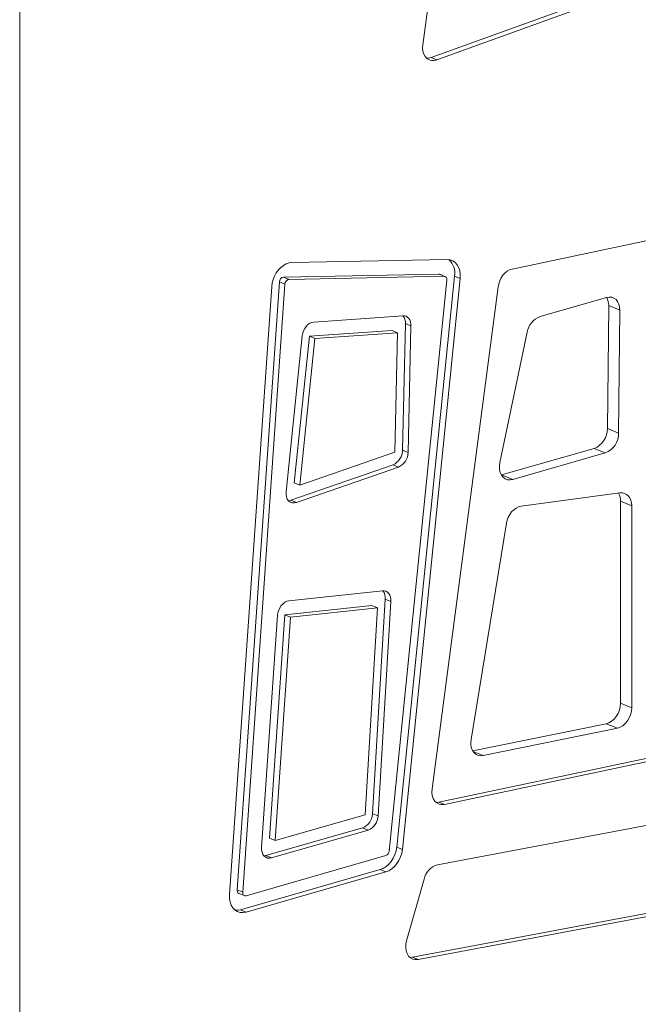
# Model space of a CAD drawing. Units: millimetres. Extents: x -18627 to 21592, y -6304 to 6511.
# Drawn here: x 14828 to 15184, y -4453 to -3886 of the extents above; entities that cross this region are included whole.
import ezdxf

# ---------------------------------------------------------------- set-up
doc = ezdxf.new("R2010")
doc.units = ezdxf.units.MM

msp = doc.modelspace()

# ---------------------------------------------------------------- linework, layer by layer
at = {"color": 7, "linetype": 'Continuous', "lineweight": 15}
for p, q in [((14828.26, -4581.29), (14828.26, -1954.02)), ((15065.14, -3907.95), (15305.58, -3821.05)), ((15068.36, -3909.26), (15305.65, -3823.5)), ((15063.64, -3876.37), (15060.35, -3900.57)), ((15065.14, -3907.95), (15068.36, -3909.26)), ((15292.11, -3991.7), (15111.68, -4029.75)), ((15074.35, -4024.21), (14984.94, -4025.95)), ((15069.5, -4032.55), (14980.1, -4034.29)), ((14980.1, -4034.29), (14983.31, -4035.6)), ((15072.72, -4033.86), (14983.31, -4035.6)), ((15045.33, -4362.39), (15078.59, -4033.73)), ((15048.55, -4363.7), (15081.81, -4035.04)), ((15069.5, -4032.55), (15072.72, -4033.86)), ((15073.25, -4033.96), (15070.04, -4032.65)), ((15078.59, -4033.73), (15081.81, -4035.04)), ((14973.36, -4039.73), (14949.02, -4389.75)), ((14977.78, -4037.05), (14953.44, -4387.07)), ((14980.99, -4038.36), (14956.65, -4388.38)), ((14977.78, -4037.05), (14980.99, -4038.36)), ((15040.95, -4364.69), (15074.21, -4036.02)), ((15103.65, -4039.88), (15065.64, -4328.92)), ((15127.8, -4057.04), (15166.1, -4046.05)), ((15166.6, -4121.45), (15167.33, -4050.75)), ((15167.33, -4050.75), (15173.76, -4053.37)), ((15048.76, -4056.57), (14997.61, -4060.18)), ((15173.76, -4053.37), (15173.03, -4124.07)), ((15048.64, -4133.95), (15050.29, -4061.04)), ((15050.29, -4061.04), (15053.5, -4062.35)), ((15051.86, -4135.26), (15053.5, -4062.35)), ((14990.91, -4068.12), (14981.59, -4157.82)), ((14995.03, -4068.37), (14986.27, -4152.68)), ((15042.59, -4065.01), (14995.03, -4068.37)), ((14995.03, -4068.37), (14998.25, -4069.68)), ((15045.8, -4066.32), (14998.25, -4069.68)), ((15042.59, -4065.01), (15045.8, -4066.32)), ((15044.25, -4135.01), (15045.8, -4066.32)), ((15104.69, -4141.09), (15120.41, -4066.08)), ((14998.25, -4069.68), (14989.49, -4153.99)), ((15166.6, -4121.45), (15173.03, -4124.07)), ((14989.49, -4153.99), (15044.25, -4135.01)), ((15048.64, -4133.95), (15051.86, -4135.26)), ((15105.65, -4148.22), (15158.94, -4132.93)), ((15165.37, -4135.55), (15112.08, -4150.84)), ((15158.94, -4132.93), (15165.37, -4135.55)), ((14984.35, -4162.75), (15043.18, -4142.36)), ((15043.18, -4142.36), (15046.39, -4143.67)), ((14987.57, -4164.06), (15046.39, -4143.67)), ((15105.65, -4148.22), (15112.08, -4150.84)), ((14986.27, -4152.68), (14989.49, -4153.99)), ((15116.87, -4166.22), (15173.84, -4158.57)), ((14984.35, -4162.75), (14987.57, -4164.06)), ((15174.13, -4163.34), (15180.56, -4165.96)), ((15174.13, -4279.63), (15174.13, -4163.34)), ((15180.56, -4165.96), (15180.56, -4282.25)), ((15088.09, -4300.39), (15108.42, -4176.03)), ((15037.03, -4214.89), (14983.27, -4220.67)), ((15031.39, -4343.16), (15038.72, -4219.67)), ((15034.6, -4344.47), (15041.93, -4220.98)), ((15038.72, -4219.67), (15041.93, -4220.98)), ((15030.95, -4223.38), (14980.96, -4228.76)), ((15034.16, -4224.69), (14984.17, -4230.07)), ((15027.1, -4343.76), (15034.16, -4224.69)), ((15030.95, -4223.38), (15034.16, -4224.69)), ((14976.71, -4228.92), (14967.49, -4362.61)), ((14980.96, -4228.76), (14972.09, -4357.31)), ((14984.17, -4230.07), (14975.31, -4358.62)), ((14980.96, -4228.76), (14984.17, -4230.07)), ((15174.13, -4279.63), (15180.56, -4282.25)), ((15089.07, -4306.99), (15165.95, -4291.36)), ((15172.37, -4293.98), (15095.07, -4309.7)), ((15165.95, -4291.36), (15172.37, -4293.98)), ((15069.51, -4336.51), (15248.15, -4298.85)), ((15072.72, -4337.82), (15247.37, -4301)), ((15069.51, -4336.51), (15072.72, -4337.82)), ((14975.31, -4358.62), (15027.1, -4343.76)), ((15031.39, -4343.16), (15034.6, -4344.47)), ((15231.71, -4341.97), (15068.8, -4372.53)), ((14970, -4367.31), (15025.66, -4351.33)), ((15025.66, -4351.33), (15028.87, -4352.64)), ((14972.09, -4357.31), (14975.31, -4358.62)), ((14973.22, -4368.62), (15028.87, -4352.64)), ((15045.33, -4362.39), (15048.55, -4363.7)), ((14958.56, -4390.38), (15039.05, -4367.28)), ((14968.93, -4367.49), (14970, -4367.31)), ((14970, -4367.31), (14973.22, -4368.62)), ((14955.35, -4398.47), (15035.84, -4375.37)), ((14958.56, -4399.78), (15039.05, -4376.68)), ((15035.84, -4375.37), (15039.05, -4376.68)), ((15061.01, -4380.82), (15051.01, -4416.3)), ((14953.44, -4387.07), (14956.65, -4388.38)), ((14954.4, -4389.04), (14957.62, -4390.35)), ((15054.34, -4425.78), (15229.52, -4392.92)), ((15057.56, -4427.09), (15228.9, -4394.95)), ((14955.35, -4398.47), (14958.56, -4399.78)), ((15052.9, -4425.88), (15054.34, -4425.78)), ((15054.34, -4425.78), (15057.56, -4427.09))]:
    msp.add_line(p, q, dxfattribs=at)
at = {"color": 8, "linetype": 'Continuous', "lineweight": 15}
msp.add_line((15089.3, -4307.35), (15095.07, -4309.7), dxfattribs=at)
at = {"color": 7, "linetype": 'Continuous', "lineweight": 15, "flags": 128}
for points in [[(15060.35, -3900.57), (15060.24, -3902.48), (15060.43, -3904.29), (15060.93, -3905.92), (15061.7, -3907.32), (15062.72, -3908.43), (15063.95, -3909.2), (15065.34, -3909.61), (15066.83, -3909.63), (15068.36, -3909.26)], [(15062.62, -3908.35), (15063.61, -3908.32), (15065.14, -3907.95)], [(14984.94, -4025.95), (14983.33, -4026.16), (14981.71, -4026.7), (14980.12, -4027.58), (14978.61, -4028.75), (14977.22, -4030.19), (14976, -4031.85), (14974.98, -4033.69), (14974.18, -4035.66), (14973.64, -4037.69), (14973.36, -4039.73)], [(15081.81, -4035.04), (15081.87, -4032.84), (15081.6, -4030.77), (15081.02, -4028.89), (15080.13, -4027.25), (15078.98, -4025.93), (15077.6, -4024.96), (15076.04, -4024.38), (15074.35, -4024.21)], [(15070.04, -4032.65), (15069.84, -4032.58), (15069.5, -4032.55)], [(15111.68, -4029.75), (15110.27, -4030.2), (15108.9, -4030.96), (15107.61, -4031.99), (15106.44, -4033.27), (15105.42, -4034.75), (15104.6, -4036.38), (15104, -4038.11), (15103.65, -4039.88)], [(15166.1, -4046.05), (15167.6, -4045.8), (15169.05, -4045.93), (15170.38, -4046.43), (15171.55, -4047.28), (15172.5, -4048.45), (15173.2, -4049.89), (15173.63, -4051.55), (15173.76, -4053.37)], [(15053.5, -4062.35), (15053.44, -4061.12), (15053.2, -4059.97), (15052.79, -4058.94), (15052.21, -4058.07), (15051.5, -4057.38), (15050.67, -4056.89), (15049.74, -4056.62), (15048.76, -4056.57)], [(14997.61, -4060.18), (14996.45, -4060.41), (14995.31, -4060.92), (14994.21, -4061.69), (14993.21, -4062.7), (14992.35, -4063.9), (14991.67, -4065.24), (14991.18, -4066.66), (14990.91, -4068.12)], [(15112.08, -4150.84), (15110.53, -4151.09), (15109.04, -4150.94), (15107.67, -4150.4), (15106.5, -4149.48), (15105.55, -4148.23), (15104.87, -4146.7), (15104.5, -4144.95), (15104.43, -4143.05), (15104.69, -4141.09)], [(14981.59, -4157.82), (14981.57, -4159.37), (14981.81, -4160.8), (14982.32, -4162.07), (14983.06, -4163.09), (14984.01, -4163.83), (14985.11, -4164.25), (14986.32, -4164.33), (14987.57, -4164.06)], [(15173.84, -4158.57), (15175.19, -4158.54), (15176.47, -4158.83), (15177.63, -4159.42), (15178.64, -4160.29), (15179.46, -4161.43), (15180.06, -4162.78), (15180.43, -4164.31), (15180.56, -4165.96)], [(14983, -4163.02), (14983.1, -4163.02), (14984.35, -4162.75)], [(15108.42, -4176.03), (15108.84, -4174.25), (15109.51, -4172.51), (15110.39, -4170.89), (15111.47, -4169.44), (15112.7, -4168.21), (15114.04, -4167.25), (15115.44, -4166.57), (15116.87, -4166.22)], [(15041.93, -4220.98), (15041.91, -4219.66), (15041.69, -4218.44), (15041.28, -4217.34), (15040.68, -4216.4), (15039.94, -4215.67), (15039.06, -4215.16), (15038.08, -4214.9), (15037.03, -4214.89)], [(14983.27, -4220.67), (14982.1, -4220.94), (14980.95, -4221.5), (14979.85, -4222.32), (14978.87, -4223.38), (14978.03, -4224.62), (14977.38, -4225.99), (14976.93, -4227.45), (14976.71, -4228.92)], [(15165.95, -4291.36), (15167.51, -4290.84), (15169.03, -4289.95), (15170.45, -4288.72), (15171.7, -4287.2), (15172.73, -4285.45), (15173.49, -4283.56), (15173.97, -4281.59), (15174.13, -4279.63)], [(15180.56, -4282.25), (15180.4, -4284.21), (15179.92, -4286.18), (15179.15, -4288.07), (15178.12, -4289.82), (15176.88, -4291.34), (15175.46, -4292.57), (15173.94, -4293.46), (15172.37, -4293.98)], [(15095.07, -4309.7), (15093.63, -4309.82), (15092.27, -4309.6), (15091.02, -4309.03), (15089.94, -4308.15), (15089.07, -4306.98), (15088.42, -4305.56), (15088.04, -4303.95), (15087.93, -4302.21), (15088.09, -4300.39)], [(15065.64, -4328.92), (15065.54, -4330.91), (15065.78, -4332.79), (15066.34, -4334.47), (15067.2, -4335.88), (15068.32, -4336.96), (15069.65, -4337.66), (15071.14, -4337.95), (15072.72, -4337.82)], [(15067.93, -4336.64), (15067.93, -4336.64), (15069.51, -4336.51)], [(14967.49, -4362.61), (14967.51, -4364.06), (14967.78, -4365.4), (14968.28, -4366.58), (14968.98, -4367.55), (14969.87, -4368.26), (14970.91, -4368.68), (14972.04, -4368.8), (14973.22, -4368.62)], [(15035.84, -4375.37), (15037.55, -4374.68), (15039.22, -4373.64), (15040.77, -4372.27), (15042.16, -4370.62), (15043.35, -4368.75), (15044.29, -4366.7), (15044.96, -4364.56), (15045.33, -4362.39)], [(15039.05, -4376.68), (15040.77, -4375.99), (15042.43, -4374.95), (15043.98, -4373.58), (15045.38, -4371.93), (15046.56, -4370.06), (15047.51, -4368.01), (15048.18, -4365.87), (15048.55, -4363.7)], [(14949.02, -4389.75), (14949.03, -4391.91), (14949.36, -4393.94), (14950, -4395.76), (14950.94, -4397.33), (14952.13, -4398.58), (14953.53, -4399.47), (14955.11, -4399.98), (14956.81, -4400.08), (14958.56, -4399.78)], [(14956.65, -4388.38), (14956.66, -4388.86), (14956.75, -4389.31), (14956.91, -4389.7), (14957.15, -4390.02), (14957.45, -4390.26), (14957.79, -4390.4), (14958.17, -4390.44), (14958.56, -4390.38)], [(14952.32, -4398.74), (14953.59, -4398.77), (14955.35, -4398.47)], [(15051.01, -4416.3), (15050.6, -4418.27), (15050.52, -4420.22), (15050.76, -4422.06), (15051.32, -4423.71), (15052.16, -4425.09), (15053.25, -4426.16), (15054.56, -4426.87), (15056.01, -4427.19), (15057.56, -4427.09)]]:
    msp.add_lwpolyline(points, dxfattribs=at)
at = {"color": 7, "linetype": 'Continuous', "lineweight": 15}
for centre, radius, start, end in [((15068.51, -4031.9), 10.25, 349.7679, 48.2543), ((14980.6, -4037.07), 2.82, 100.3179, 179.605), ((15072.54, -4035.58), 1.73, 344.9473, 84.1818), ((14983.81, -4038.38), 2.82, 100.3179, 179.605), ((15158.22, -4050.44), 9.11, 358.0968, 29.0181), ((15044.13, -4060.57), 6.18, 355.664, 40.4072), ((15132.01, -4068.02), 11.76, 110.9839, 170.4808), ((15154.43, -4121.63), 12.17, 291.7424, 0.8149), ((15160.86, -4124.25), 12.17, 291.7424, 0.8149), ((15039.41, -4133.93), 9.23, 294.098, 359.8831), ((15042.62, -4135.24), 9.23, 294.098, 359.8831), ((15165.29, -4163.09), 8.84, 358.3568, 29.8853), ((15032.46, -4218.93), 6.3, 353.3173, 40.1399), ((15022.32, -4342.9), 9.07, 291.6024, 358.3239), ((15025.53, -4344.21), 9.07, 291.6024, 358.3239), ((15037.95, -4364.48), 3.01, 291.4572, 356.163), ((15071.95, -4383.29), 11.21, 106.2928, 167.2823), ((14955.27, -4387.39), 1.86, 169.9745, 242.1581)]:
    msp.add_arc(centre, radius, start, end, dxfattribs=at)
msp.add_open_spline([(15231.28, -4387.01), (15230.76, -4388.77), (15229.26, -4393.85), (15226.72, -4402.13), (15223.65, -4411.77), (15220.53, -4421.2), (15217.35, -4430.43), (15214.13, -4439.43), (15210.87, -4448.22), (15207.56, -4456.77), (15204.22, -4465.09), (15200.85, -4473.16), (15197.45, -4480.99), (15194.02, -4488.56), (15190.58, -4495.86), (15187.12, -4502.9), (15183.66, -4509.66), (15180.19, -4516.15), (15176.73, -4522.35), (15173.28, -4528.26), (15169.84, -4533.88), (15166.43, -4539.21), (15163.04, -4544.23), (15159.7, -4548.95), (15156.75, -4552.91), (15154.94, -4555.22), (15154.21, -4556.14)], degree=3, knots=[0, 0, 0, 0, 0.023359, 0.067482, 0.111554, 0.155566, 0.199513, 0.243391, 0.287192, 0.330913, 0.374546, 0.418086, 0.461524, 0.504854, 0.548069, 0.59116, 0.634119, 0.676936, 0.719605, 0.762115, 0.804459, 0.846629, 0.888616, 0.930416, 0.972024, 1, 1, 1, 1], dxfattribs=at)

doc.saveas('drawing.dxf')
